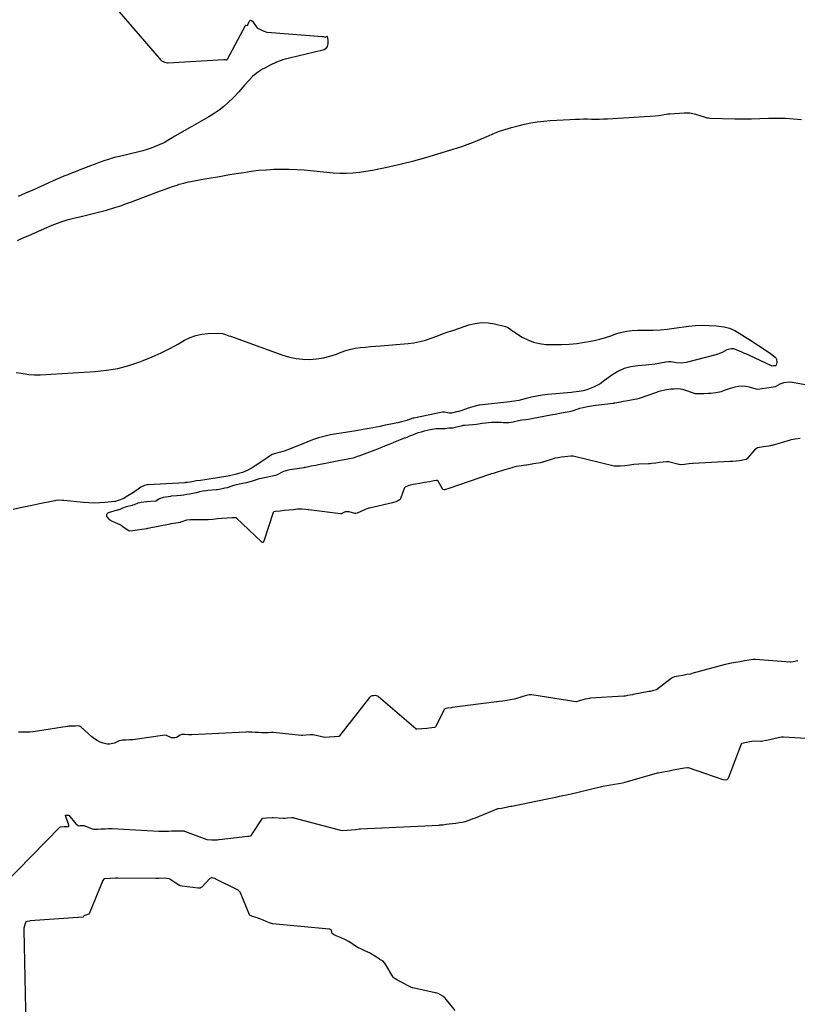
# Model space of a CAD drawing. Units: inches. Extents: x 1894594 to 1899869, y 390352 to 395657.
# Drawn here: x 1896029 to 1896672, y 391682 to 392496 of the extents above; entities that cross this region are included whole.
import ezdxf

# ---------------------------------------------------------------- set-up
doc = ezdxf.new("R2010")
doc.units = ezdxf.units.IN
doc.header["$MEASUREMENT"] = 0
doc.layers.add('1', color=7, linetype='Continuous')
doc.layers.add('7', color=7, linetype='Continuous')

msp = doc.modelspace()

# ---------------------------------------------------------------- linework, layer by layer
at = {"layer": '1', "color": 18}
msp.add_polyline3d([(1896389.35, 391677.19, 1622), (1896380.95, 391687.57, 1622), (1896379.26, 391689.11, 1622), (1896375.24, 391691.2, 1622), (1896373.33, 391691.83, 1622), (1896372.94, 391691.93, 1622), (1896354.32, 391695.98, 1622), (1896354.05, 391696.04, 1622), (1896353.26, 391696.29, 1622), (1896349.98, 391697.92, 1622), (1896346.84, 391699.59, 1622), (1896343.44, 391701.41, 1622), (1896341.55, 391702.41, 1622), (1896338.77, 391704.05, 1622), (1896338.22, 391704.66, 1622), (1896338.07, 391704.89, 1622), (1896331.08, 391716.53, 1622), (1896330.91, 391716.79, 1622), (1896329.86, 391717.92, 1622), (1896326.94, 391719.57, 1622), (1896326.7, 391719.72, 1622), (1896326.47, 391719.87, 1622), (1896319.22, 391724.48, 1622), (1896318.59, 391724.86, 1622), (1896317.26, 391725.53, 1622), (1896314.54, 391726.72, 1622), (1896311.8, 391727.9, 1622), (1896309.35, 391729, 1622), (1896308.75, 391729.35, 1622), (1896308.55, 391729.48, 1622), (1896301.36, 391734.25, 1622), (1896301.06, 391734.44, 1622), (1896299.14, 391735.48, 1622), (1896295.02, 391737.26, 1622), (1896290.9, 391739.04, 1622), (1896288.77, 391739.97, 1622), (1896287.76, 391740.95, 1622), (1896287.07, 391743.44, 1622), (1896286.68, 391743.96, 1622), (1896285.78, 391744.44, 1622), (1896285.44, 391744.52, 1622), (1896285.1, 391744.57, 1622), (1896238.37, 391748.84, 1622), (1896235.89, 391749.68, 1622), (1896233.2, 391750.84, 1622), (1896230.51, 391752, 1622), (1896227.81, 391753.15, 1622), (1896224.86, 391754.13, 1622), (1896222.12, 391754.96, 1622), (1896219.79, 391755.78, 1622), (1896219.47, 391756.13, 1622), (1896219.39, 391756.28, 1622), (1896211.93, 391774.5, 1622), (1896211.77, 391774.86, 1622), (1896210.25, 391776.58, 1622), (1896209.92, 391776.77, 1622), (1896191.58, 391785.88, 1622), (1896191.33, 391786, 1622), (1896190.56, 391786.34, 1622), (1896189.27, 391786.78, 1622), (1896188, 391787.08, 1622), (1896187.74, 391787.05, 1622), (1896186.53, 391786.33, 1622), (1896179.82, 391779.32, 1622), (1896179.32, 391778.9, 1622), (1896178.41, 391778.5, 1622), (1896176.68, 391778.51, 1622), (1896172.44, 391779, 1622), (1896167.84, 391779.52, 1622), (1896163.6, 391780.01, 1622), (1896161.91, 391780.35, 1622), (1896161.03, 391780.76, 1622), (1896160.75, 391780.94, 1622), (1896153.51, 391785.83, 1622), (1896153.2, 391786.02, 1622), (1896152.89, 391786.19, 1622), (1896148.98, 391786.65, 1622), (1896144.23, 391786.46, 1622), (1896142.06, 391786.44, 1622), (1896110.5, 391786.59, 1622), (1896109.73, 391786.59, 1622), (1896108.57, 391786.57, 1622), (1896104.02, 391786.4, 1622), (1896099.5, 391786.1, 1622), (1896098.6, 391785.54, 1622), (1896098.02, 391784.79, 1622), (1896097.81, 391784.42, 1622), (1896097.63, 391784.04, 1622), (1896086.74, 391757.29, 1622), (1896086.5, 391756.99, 1622), (1896083.18, 391755.77, 1622), (1896082.36, 391755.36, 1622), (1896081.98, 391754.86, 1622), (1896081.86, 391754.63, 1622), (1896081.75, 391754.51, 1622), (1896081.68, 391754.48, 1622), (1896081.6, 391754.46, 1622), (1896037.89, 391751.31, 1622), (1896037.26, 391751.24, 1622), (1896035.41, 391750.88, 1622), (1896034.29, 391750.45, 1622), (1896033.97, 391749.81, 1622), (1896033.53, 391748.33, 1622), (1896032.69, 391745.36, 1622), (1896032.6, 391744.57, 1622), (1896032.59, 391744.3, 1622), (1896032.59, 391744.04, 1622), (1896034.57, 391651.47, 1622)], dxfattribs=at)
at = {"layer": '7', "color": 18}
for points in [[(1896109.83, 392504.54, 1622), (1896146.29, 392462.54, 1622), (1896146.48, 392462.34, 1622), (1896147.11, 392461.81, 1622), (1896149.27, 392461.02, 1622), (1896151.53, 392460.62, 1622), (1896152.06, 392460.63, 1622), (1896198, 392463.27, 1622), (1896198.32, 392463.27, 1622), (1896199.27, 392463.15, 1622), (1896199.96, 392462.98, 1622), (1896200.14, 392462.96, 1622), (1896200.57, 392463.06, 1622), (1896200.81, 392463.24, 1622), (1896200.91, 392463.36, 1622), (1896200.99, 392463.48, 1622), (1896216.06, 392491.45, 1622)], [(1896216.06, 392491.45, 1622), (1896216.26, 392491.64, 1622), (1896216.54, 392491.7, 1622), (1896217.64, 392491.49, 1622), (1896217.79, 392491.59, 1622), (1896217.96, 392491.83, 1622), (1896218.93, 392494.62, 1622), (1896219.53, 392495.3, 1622), (1896220.18, 392495.65, 1622), (1896220.9, 392495.49, 1622), (1896221.67, 392495, 1622), (1896225.29, 392489.82, 1622), (1896225.41, 392489.65, 1622), (1896225.79, 392489.18, 1622), (1896226.35, 392488.79, 1622), (1896227.75, 392488.27, 1622), (1896230.67, 392487.01, 1622), (1896233.62, 392485.95, 1622), (1896233.79, 392485.93, 1622), (1896279.69, 392482.36, 1622), (1896279.9, 392482.34, 1622), (1896280.26, 392482.26, 1622), (1896281.13, 392482.02, 1622), (1896281.87, 392481.85, 1622), (1896281.93, 392481.85, 1622), (1896282.48, 392482.06, 1622), (1896283.09, 392482.4, 1622), (1896283.19, 392482.45, 1622), (1896283.25, 392482.46, 1622), (1896283.34, 392482.44, 1622), (1896283.38, 392482.39, 1622), (1896284.03, 392479.2, 1622), (1896284.19, 392476.59, 1622), (1896283.6, 392474.04, 1622), (1896282.18, 392472.03, 1622), (1896281.16, 392471.38, 1622), (1896279.99, 392470.91, 1622), (1896252.42, 392464.47, 1622), (1896246.94, 392462.91, 1622), (1896241.59, 392461.03, 1622), (1896236.44, 392458.65, 1622), (1896231.42, 392455.95, 1622), (1896230.12, 392455.17, 1622), (1896226.03, 392452.41, 1622), (1896222.16, 392449.39, 1622), (1896218.63, 392445.99, 1622), (1896215.32, 392442.33, 1622), (1896212.2, 392438.5, 1622), (1896210.58, 392436.6, 1622), (1896207.19, 392432.94, 1622), (1896205.4, 392431.19, 1622), (1896201.75, 392427.75, 1622), (1896198, 392424.46, 1622), (1896194.1, 392421.36, 1622), (1896190, 392418.55, 1622), (1896185.76, 392415.92, 1622), (1896157.53, 392399.83, 1622), (1896155.91, 392398.89, 1622), (1896152.7, 392396.99, 1622), (1896149.5, 392395.07, 1622), (1896147.87, 392394.19, 1622), (1896144.49, 392392.63, 1622), (1896141.3, 392391.31, 1622), (1896137.95, 392390.02, 1622)], [(1896121.14, 392345.45, 1622), (1896123.01, 392346.15, 1622), (1896145.84, 392354.63, 1622), (1896150.35, 392356.29, 1622), (1896152.6, 392357.12, 1622), (1896155.73, 392358.26, 1622), (1896159.4, 392359.53, 1622), (1896161.25, 392360.11, 1622), (1896164.98, 392361.18, 1622), (1896168.75, 392362.07, 1622), (1896170.66, 392362.45, 1622), (1896180.61, 392364.26, 1622), (1896187.5, 392365.49, 1622), (1896194.4, 392366.7, 1622), (1896201.3, 392367.86, 1622), (1896208.21, 392369, 1622), (1896214.52, 392370.02, 1622), (1896220.74, 392370.92, 1622), (1896226.97, 392371.68, 1622), (1896233.23, 392372.22, 1622), (1896239.51, 392372.61, 1622), (1896245.79, 392372.77, 1622), (1896252.07, 392372.75, 1622), (1896258.34, 392372.46, 1622), (1896264.6, 392372, 1622), (1896288.44, 392369.72, 1622), (1896293.88, 392369.39, 1622), (1896299.31, 392369.3, 1622), (1896304.74, 392369.57, 1622), (1896310.17, 392370.09, 1622), (1896315.58, 392370.87, 1622), (1896320.97, 392371.77, 1622), (1896326.32, 392372.83, 1622), (1896331.66, 392374, 1622), (1896345.02, 392377.16, 1622), (1896355.08, 392379.66, 1622), (1896365.1, 392382.31, 1622), (1896375.05, 392385.19, 1622), (1896384.96, 392388.22, 1622), (1896393.99, 392391.1, 1622), (1896399.31, 392392.92, 1622), (1896404.57, 392394.88, 1622), (1896409.75, 392397.06, 1622), (1896414.87, 392399.39, 1622), (1896420, 392401.68, 1622), (1896425.2, 392403.76, 1622), (1896430.52, 392405.53, 1622), (1896435.91, 392407.11, 1622), (1896441.41, 392408.54, 1622), (1896446.64, 392409.77, 1622), (1896451.91, 392410.83, 1622), (1896457.22, 392411.63, 1622), (1896462.56, 392412.26, 1622), (1896467.93, 392412.73, 1622), (1896473.3, 392413.14, 1622), (1896478.67, 392413.47, 1622), (1896484.05, 392413.75, 1622), (1896488.78, 392413.96, 1622), (1896492.11, 392414.07, 1622), (1896495.44, 392414.14, 1622), (1896498.77, 392414.14, 1622), (1896502.09, 392414.1, 1622), (1896505.42, 392414.06, 1622), (1896508.75, 392414.08, 1622), (1896512.07, 392414.19, 1622)], [(1896512.07, 392414.19, 1622), (1896515.4, 392414.35, 1622), (1896554.76, 392416.8, 1622), (1896557.79, 392417.09, 1622), (1896560.79, 392417.59, 1622), (1896565.31, 392418.27, 1622), (1896566.83, 392418.41, 1622), (1896578.67, 392419.21, 1622), (1896581.08, 392419.24, 1622), (1896583.47, 392419.1, 1622), (1896588.17, 392418.13, 1622), (1896591.63, 392417.07, 1622), (1896595.14, 392415.83, 1622), (1896597.5, 392415.14, 1622), (1896598.71, 392414.96, 1622), (1896599.94, 392414.86, 1622), (1896620.61, 392414.29, 1622), (1896627.53, 392414.19, 1622), (1896634.45, 392414.21, 1622), (1896641.36, 392414.41, 1622), (1896648.27, 392414.72, 1622), (1896655.18, 392414.92, 1622), (1896662.07, 392414.84, 1622), (1896668.95, 392414.36, 1622), (1896675.81, 392413.6, 1622)], [(1896137.95, 392390.02, 1622), (1896134.57, 392388.84, 1622), (1896131.14, 392387.82, 1622), (1896127.67, 392386.92, 1622), (1896111.91, 392383.2, 1622), (1896108.84, 392382.43, 1622), (1896105.79, 392381.61, 1622), (1896102.75, 392380.71, 1622), (1896099.74, 392379.75, 1622), (1896096.74, 392378.72, 1622), (1896093.75, 392377.67, 1622), (1896090.78, 392376.57, 1622), (1896087.82, 392375.44, 1622), (1896078.47, 392371.78, 1622), (1896075.3, 392370.53, 1622), (1896072.13, 392369.27, 1622), (1896068.97, 392368.01, 1622), (1896065.81, 392366.73, 1622), (1896062.66, 392365.43, 1622), (1896059.52, 392364.1, 1622), (1896056.4, 392362.74, 1622), (1896053.28, 392361.35, 1622), (1896040.02, 392355.37, 1622), (1896034.04, 392352.73, 1622), (1896028.03, 392350.17, 1622)], [(1896027.55, 392313.73, 1622), (1896029.75, 392314.7, 1622), (1896034.15, 392316.68, 1622), (1896036.34, 392317.67, 1622), (1896049.67, 392323.73, 1622), (1896056.17, 392326.45, 1622), (1896062.76, 392328.89, 1622), (1896069.49, 392330.91, 1622), (1896076.32, 392332.66, 1622), (1896079.11, 392333.28, 1622), (1896084.6, 392334.55, 1622), (1896090.07, 392335.89, 1622), (1896095.52, 392337.32, 1622), (1896100.96, 392338.83, 1622), (1896107.95, 392340.83, 1622), (1896109.87, 392341.4, 1622), (1896113.66, 392342.66, 1622), (1896115.53, 392343.34, 1622), (1896119.27, 392344.75, 1622), (1896121.14, 392345.45, 1622)], [(1896026.41, 392204.59, 1624), (1896030.64, 392204.12, 1624), (1896033.84, 392203.45, 1624), (1896036.92, 392202.89, 1624), (1896041.6, 392202.62, 1624), (1896044.74, 392202.67, 1624), (1896046.31, 392202.75, 1624), (1896091.66, 392205.44, 1624), (1896101.11, 392206.44, 1624), (1896110.43, 392208.01, 1624), (1896119.58, 392210.42, 1624), (1896128.6, 392213.4, 1624), (1896131.25, 392214.41, 1624), (1896138.77, 392217.5, 1624), (1896146.18, 392220.81, 1624), (1896153.42, 392224.48, 1624), (1896160.55, 392228.38, 1624), (1896165.6, 392231.3, 1624), (1896170.23, 392233.54, 1624), (1896175, 392235.29, 1624), (1896179.97, 392236.33, 1624), (1896185.08, 392236.89, 1624), (1896192.68, 392237.15, 1624), (1896196.86, 392236.72, 1624), (1896199.56, 392235.9, 1624), (1896202.24, 392234.97, 1624), (1896203.57, 392234.5, 1624), (1896246.99, 392218.9, 1624), (1896252.41, 392217.29, 1624), (1896257.9, 392216.1, 1624), (1896263.48, 392215.53, 1624), (1896269.14, 392215.38, 1624), (1896274.78, 392215.83, 1624), (1896280.35, 392216.67, 1624), (1896285.81, 392218.06, 1624), (1896291.19, 392219.83, 1624), (1896295.08, 392221.33, 1624), (1896298.99, 392222.67, 1624), (1896302.95, 392223.79, 1624), (1896306.99, 392224.6, 1624), (1896311.08, 392225.19, 1624), (1896315.21, 392225.61, 1624), (1896319.35, 392226.01, 1624), (1896323.48, 392226.38, 1624), (1896327.62, 392226.73, 1624), (1896350.41, 392228.6, 1624), (1896355.3, 392229.21, 1624), (1896360.13, 392230.09, 1624), (1896364.86, 392231.39, 1624), (1896369.53, 392232.96, 1624), (1896374.17, 392234.7, 1624), (1896378.82, 392236.41, 1624), (1896383.49, 392238.06, 1624), (1896388.17, 392239.67, 1624), (1896400.57, 392243.85, 1624), (1896405.86, 392245.14, 1624), (1896411.19, 392245.83, 1624), (1896416.55, 392245.61, 1624), (1896421.94, 392244.78, 1624), (1896430.83, 392242.63, 1624), (1896431.76, 392242.33, 1624), (1896433.49, 392241.47, 1624), (1896435.84, 392239.68, 1624), (1896437.47, 392238.57, 1624), (1896444.72, 392233.92, 1624), (1896449.31, 392231.48, 1624), (1896454.07, 392229.57, 1624), (1896459.07, 392228.44, 1624), (1896464.23, 392227.84, 1624), (1896470.72, 392227.62, 1624), (1896477.17, 392227.61, 1624), (1896483.6, 392227.88, 1624), (1896489.99, 392228.57, 1624), (1896496.36, 392229.53, 1624), (1896499.72, 392230.16, 1624), (1896504.37, 392231.13, 1624), (1896508.99, 392232.24, 1624), (1896513.55, 392233.56, 1624), (1896518.07, 392235.02, 1624), (1896522.91, 392236.71, 1624), (1896524.99, 392237.38, 1624), (1896527.1, 392237.96, 1624), (1896531.4, 392238.8, 1624), (1896535.75, 392239.29, 1624), (1896540.13, 392239.47, 1624), (1896547.29, 392239.5, 1624), (1896553.06, 392239.65, 1624), (1896558.82, 392239.94, 1624), (1896564.57, 392240.47, 1624), (1896570.3, 392241.15, 1624), (1896582.37, 392242.82, 1624), (1896588.04, 392243.39, 1624), (1896593.71, 392243.68, 1624), (1896599.38, 392243.54, 1624), (1896605.06, 392243.12, 1624), (1896611.66, 392242.38, 1624), (1896616.25, 392241.34, 1624), (1896620.49, 392239.3, 1624), (1896634.22, 392230.71, 1624), (1896637.92, 392228.35, 1624), (1896641.59, 392225.95, 1624), (1896645.22, 392223.49, 1624), (1896648.82, 392220.98, 1624), (1896653.52, 392217.64, 1624), (1896654.47, 392216.66, 1624), (1896655.13, 392215.58, 1624), (1896655.31, 392212.96, 1624), (1896654.67, 392210.54, 1624), (1896654.45, 392210.28, 1624), (1896654.13, 392210.13, 1624), (1896652.52, 392210.08, 1624), (1896651.34, 392209.91, 1624), (1896651.13, 392209.96, 1624), (1896650.91, 392210.03, 1624), (1896632.75, 392218.6, 1624), (1896630.46, 392219.65, 1624), (1896628.14, 392220.68, 1624), (1896625.81, 392221.66, 1624), (1896623.47, 392222.62, 1624), (1896619.68, 392224.03, 1624), (1896617.78, 392224.22, 1624), (1896614, 392223.23, 1624), (1896610, 392221.03, 1624), (1896606.59, 392219.63, 1624), (1896604.81, 392219.1, 1624), (1896580.24, 392212.9, 1624), (1896576.21, 392212.33, 1624), (1896572.15, 392212.64, 1624), (1896567.91, 392213.41, 1624), (1896565.72, 392213.41, 1624), (1896563.55, 392213.04, 1624), (1896562.45, 392212.78, 1624), (1896562.13, 392212.72, 1624), (1896557.32, 392211.9, 1624), (1896554.75, 392211.51, 1624), (1896552.18, 392211.16, 1624), (1896549.6, 392210.89, 1624), (1896547, 392210.67, 1624), (1896540.37, 392210.21, 1624), (1896534.63, 392209.31, 1624), (1896529.12, 392207.8, 1624), (1896523.95, 392205.38, 1624), (1896519, 392202.35, 1624), (1896511.76, 392197.01, 1624), (1896509.2, 392195.3, 1624), (1896506.56, 392193.74, 1624), (1896503.79, 392192.42, 1624), (1896500.94, 392191.26, 1624), (1896498.13, 392190.26, 1624), (1896495.07, 392189.35, 1624), (1896491.92, 392188.76, 1624), (1896487.13, 392188.22, 1624), (1896485.53, 392188.07, 1624), (1896465.86, 392186.36, 1624), (1896461.33, 392185.83, 1624), (1896456.83, 392185.04, 1624), (1896452.36, 392184.07, 1624), (1896447.91, 392183.01, 1624), (1896442.11, 392181.57, 1624), (1896441.99, 392181.54, 1624), (1896438.47, 392180.98, 1624), (1896436.14, 392180.55, 1624), (1896434.51, 392180.39, 1624), (1896409.44, 392177.53, 1624), (1896409.27, 392177.51, 1624), (1896408.94, 392177.48, 1624), (1896404.75, 392176.61, 1624), (1896401.25, 392175.49, 1624), (1896400.1, 392175.08, 1624), (1896395.62, 392173.45, 1624), (1896392.26, 392172.37, 1624), (1896390.55, 392171.94, 1624), (1896386.27, 392171.05, 1624), (1896384.48, 392171.11, 1624), (1896380.46, 392171.83, 1624), (1896378.9, 392171.67, 1624), (1896355.11, 392166.9, 1624), (1896354.98, 392166.87, 1624), (1896354.43, 392166.74, 1624), (1896350.66, 392165.51, 1624), (1896349.77, 392165.15, 1624), (1896349.38, 392165.02, 1624), (1896345.05, 392163.75, 1624), (1896341.96, 392162.98, 1624), (1896340.4, 392162.65, 1624), (1896330.29, 392160.65, 1624), (1896327.25, 392160.06, 1624), (1896324.2, 392159.46, 1624), (1896321.15, 392158.87, 1624), (1896318.11, 392158.28, 1624), (1896315.06, 392157.72, 1624), (1896312, 392157.17, 1624), (1896308.94, 392156.67, 1624), (1896305.87, 392156.18, 1624), (1896293.08, 392154.23, 1624), (1896289.7, 392153.66, 1624), (1896286.34, 392153.01, 1624), (1896283, 392152.25, 1624), (1896279.68, 392151.41, 1624), (1896276.39, 392150.46, 1624), (1896273.12, 392149.42, 1624), (1896269.9, 392148.27, 1624), (1896266.7, 392147.04, 1624), (1896252.26, 392141.16, 1624), (1896248.06, 392139.61, 1624), (1896243.76, 392138.37, 1624), (1896239.57, 392137.33, 1624), (1896239.05, 392137.22, 1624), (1896238.02, 392136.84, 1624), (1896235.83, 392135.33, 1624), (1896233.52, 392133.74, 1624), (1896231.19, 392132.16, 1624), (1896224.01, 392127.31, 1624), (1896222.37, 392126.27, 1624), (1896220.7, 392125.3, 1624), (1896217.23, 392123.6, 1624), (1896213.46, 392122.02, 1624), (1896210.11, 392121.09, 1624), (1896207.33, 392120.34, 1624), (1896202.79, 392119.27, 1624), (1896201.49, 392119.02, 1624), (1896186.06, 392116.34, 1624), (1896182.43, 392115.77, 1624), (1896178.77, 392115.32, 1624), (1896175.3, 392114.95, 1624), (1896172.98, 392114.54, 1624), (1896170.37, 392114, 1624), (1896167.94, 392113.68, 1624), (1896166.71, 392113.58, 1624), (1896166.04, 392113.53, 1624), (1896165.7, 392113.51, 1624), (1896135.52, 392111.7, 1624), (1896134.73, 392111.63, 1624), (1896132.4, 392111.13, 1624), (1896129.56, 392109.75, 1624), (1896127.11, 392108.05, 1624), (1896124.58, 392106.35, 1624), (1896123.3, 392105.51, 1624), (1896117.38, 392101.69, 1624), (1896115.26, 392100.51, 1624), (1896110.65, 392098.82, 1624), (1896109.81, 392098.46, 1624), (1896108.56, 392097.98, 1624), (1896107.99, 392097.88, 1624), (1896099.57, 392097.07, 1624), (1896095.18, 392096.78, 1624), (1896090.78, 392096.66, 1624), (1896086.38, 392096.81, 1624), (1896081.99, 392097.13, 1624), (1896065.67, 392098.83, 1624), (1896064.75, 392098.91, 1624), (1896061.06, 392098.99, 1624), (1896059.23, 392098.8, 1624), (1896058.32, 392098.64, 1624), (1896045.61, 392095.98, 1624), (1896038.35, 392094.46, 1624), (1896031.1, 392092.93, 1624), (1896023.84, 392091.4, 1624)], [(1896678.7, 392194.5, 1622), (1896668.24, 392196.23, 1622), (1896667.64, 392196.32, 1622), (1896665.82, 392196.47, 1622), (1896660.99, 392195.99, 1622), (1896658.59, 392195.28, 1622), (1896657.68, 392194.85, 1622), (1896653.81, 392192.82, 1622), (1896650.53, 392192.14, 1622), (1896646.95, 392191.63, 1622), (1896643.01, 392191.08, 1622), (1896639.79, 392190.64, 1622), (1896638.51, 392190.75, 1622), (1896638.26, 392190.81, 1622), (1896632.69, 392192.36, 1622), (1896629.65, 392192.94, 1622), (1896626.61, 392193.19, 1622), (1896623.57, 392192.95, 1622), (1896620.53, 392192.37, 1622), (1896615.97, 392191.1, 1622), (1896611.86, 392189.75, 1622), (1896609.16, 392188.72, 1622), (1896604.98, 392187.72, 1622), (1896600.84, 392187.22, 1622), (1896598.65, 392187.13, 1622), (1896595.02, 392186.98, 1622), (1896591.38, 392186.82, 1622), (1896588.45, 392186.98, 1622), (1896588.16, 392187.06, 1622), (1896577.56, 392190.4, 1622), (1896575.86, 392190.83, 1622), (1896573.05, 392191.04, 1622), (1896570.35, 392190.93, 1622), (1896567.67, 392190.71, 1622), (1896562.79, 392189.89, 1622), (1896560.08, 392189.37, 1622), (1896557.89, 392188.86, 1622), (1896556.79, 392188.55, 1622), (1896556.24, 392188.37, 1622), (1896555.7, 392188.19, 1622), (1896541.39, 392183.22, 1622), (1896539.45, 392182.68, 1622), (1896536.18, 392182.04, 1622), (1896532.18, 392181.27, 1622), (1896528.54, 392180.58, 1622), (1896524.54, 392179.82, 1622), (1896521.28, 392179.22, 1622), (1896520.57, 392179.11, 1622), (1896520.21, 392179.07, 1622), (1896519.86, 392179.02, 1622), (1896503.43, 392176.99, 1622), (1896502.02, 392176.79, 1622), (1896498.75, 392176.19, 1622), (1896495.14, 392175.49, 1622), (1896492.17, 392174.81, 1622), (1896491.52, 392174.6, 1622), (1896486.68, 392172.93, 1622), (1896485.95, 392172.69, 1622), (1896483.71, 392172.14, 1622), (1896480.19, 392171.47, 1622), (1896475.91, 392170.66, 1622), (1896472.02, 392169.92, 1622), (1896470.08, 392169.55, 1622)], [(1896470.08, 392169.55, 1622), (1896469.7, 392169.48, 1622), (1896456.78, 392167.04, 1622), (1896455.18, 392166.74, 1622), (1896452.53, 392166.23, 1622), (1896449.87, 392165.73, 1622), (1896447.71, 392165.37, 1622), (1896444.52, 392165.08, 1622), (1896441.84, 392164.75, 1622), (1896437.27, 392163.67, 1622), (1896433.99, 392163.12, 1622), (1896428.99, 392163.09, 1622), (1896427.31, 392163.13, 1622), (1896423.97, 392163.16, 1622), (1896419.43, 392163.14, 1622), (1896414.49, 392162.79, 1622), (1896411.8, 392162.4, 1622), (1896407, 392161.56, 1622), (1896403.95, 392161.36, 1622), (1896400.3, 392161.16, 1622), (1896396.95, 392160.89, 1622), (1896396.17, 392160.75, 1622), (1896395.79, 392160.66, 1622), (1896395.4, 392160.57, 1622), (1896389.36, 392159.02, 1622), (1896387.4, 392158.68, 1622), (1896384.19, 392158.48, 1622), (1896381, 392158.11, 1622), (1896377.41, 392158.03, 1622), (1896375.51, 392158.08, 1622), (1896374.57, 392158.02, 1622), (1896373.62, 392157.91, 1622), (1896368.66, 392157.19, 1622), (1896366.15, 392156.65, 1622), (1896363.71, 392155.99, 1622), (1896361.27, 392155.31, 1622), (1896358.84, 392154.61, 1622), (1896356.44, 392153.78, 1622), (1896354.07, 392152.84, 1622), (1896351.71, 392151.89, 1622), (1896349.34, 392150.94, 1622), (1896347.93, 392150.38, 1622), (1896347.46, 392150.2, 1622), (1896338.46, 392146.7, 1622), (1896338.18, 392146.59, 1622), (1896335.39, 392145.48, 1622), (1896333.13, 392144.55, 1622), (1896331.49, 392143.86, 1622), (1896328.42, 392142.58, 1622), (1896325.65, 392141.45, 1622), (1896325.1, 392141.25, 1622), (1896309.62, 392135.56, 1622), (1896309.09, 392135.36, 1622), (1896307.76, 392134.83, 1622), (1896305.05, 392133.91, 1622), (1896302.11, 392133.29, 1622), (1896299.16, 392132.68, 1622), (1896295.94, 392132.03, 1622), (1896280.79, 392129.2, 1622), (1896280.44, 392129.14, 1622), (1896279.38, 392128.93, 1622), (1896277.65, 392128.58, 1622), (1896273.84, 392127.79, 1622), (1896270.38, 392127.07, 1622), (1896266.92, 392126.36, 1622)], [(1896550.48, 392129.44, 1622), (1896551.67, 392129.56, 1622), (1896555.21, 392130.02, 1622), (1896558.16, 392130.39, 1622), (1896561.4, 392130.81, 1622), (1896564.07, 392131.1, 1622), (1896565.47, 392130.98, 1622), (1896565.75, 392130.92, 1622), (1896574.24, 392128.87, 1622), (1896574.57, 392128.8, 1622), (1896575.56, 392128.67, 1622), (1896578.88, 392128.88, 1622), (1896582.53, 392129.25, 1622), (1896585.83, 392129.53, 1622), (1896586.16, 392129.55, 1622), (1896616.52, 392131.22, 1622), (1896617.37, 392131.27, 1622), (1896618.78, 392131.39, 1622), (1896621.55, 392131.67, 1622), (1896624.38, 392131.98, 1622), (1896627.25, 392132.31, 1622), (1896630.03, 392132.9, 1622), (1896631.2, 392133.87, 1622), (1896638.02, 392141.39, 1622), (1896638.33, 392141.7, 1622), (1896639.39, 392142.46, 1622), (1896644.15, 392143.34, 1622), (1896648.57, 392143.86, 1622), (1896650.35, 392144.2, 1622), (1896651.24, 392144.42, 1622), (1896651.68, 392144.55, 1622), (1896666.66, 392149.05, 1622), (1896667.01, 392149.15, 1622), (1896670.32, 392149.73, 1622), (1896674.55, 392150.22, 1622)], [(1896318.52, 392092.86, 1622), (1896337.62, 392097.12, 1622), (1896338.49, 392097.33, 1622), (1896340.61, 392098.04, 1622), (1896343.89, 392099.83, 1622), (1896344.36, 392100.49, 1622), (1896344.55, 392100.85, 1622), (1896344.7, 392101.23, 1622), (1896347.32, 392108.92, 1622), (1896347.7, 392109.57, 1622), (1896348.3, 392110.05, 1622), (1896351.28, 392111.34, 1622), (1896354.54, 392112.19, 1622), (1896356.56, 392112.55, 1622), (1896359.99, 392113.15, 1622), (1896363.86, 392113.83, 1622), (1896368.1, 392114.57, 1622), (1896371.97, 392115.24, 1622), (1896373.68, 392115.53, 1622), (1896374.35, 392115.53, 1622), (1896374.74, 392115.39, 1622), (1896374.89, 392115.26, 1622), (1896375.02, 392115.09, 1622), (1896378.55, 392108.75, 1622), (1896379.25, 392108.07, 1622), (1896379.88, 392107.85, 1622), (1896380.89, 392107.89, 1622), (1896384.47, 392109, 1622), (1896417.98, 392120.54, 1622), (1896418.34, 392120.66, 1622), (1896419.41, 392121.01, 1622), (1896420.9, 392121.47, 1622), (1896425.04, 392122.69, 1622), (1896428.82, 392123.8, 1622), (1896432.6, 392124.91, 1622), (1896436.37, 392126.03, 1622), (1896440.17, 392127.04, 1622), (1896443.97, 392127.62, 1622), (1896447.8, 392128.22, 1622), (1896448.18, 392128.29, 1622), (1896453.02, 392129.21, 1622), (1896454.13, 392129.41, 1622), (1896455.98, 392129.7, 1622), (1896460.12, 392130.33, 1622), (1896461.65, 392130.72, 1622), (1896462.02, 392130.83, 1622), (1896471.37, 392133.85, 1622), (1896472.06, 392134.05, 1622), (1896474.57, 392134.46, 1622), (1896477.19, 392134.79, 1622), (1896480.09, 392135.14, 1622), (1896485.03, 392135.73, 1622), (1896486.12, 392135.77, 1622), (1896486.56, 392135.71, 1622), (1896486.77, 392135.67, 1622), (1896520.91, 392127.51, 1622), (1896521.38, 392127.41, 1622), (1896525.68, 392127.34, 1622), (1896529.52, 392127.8, 1622), (1896533.75, 392128.31, 1622), (1896537.08, 392128.72, 1622), (1896541.11, 392129.1, 1622), (1896549.26, 392129.37, 1622), (1896549.56, 392129.39, 1622), (1896550.48, 392129.44, 1622)], [(1896266.92, 392126.36, 1622), (1896265.55, 392126.09, 1622), (1896264.87, 392125.97, 1622), (1896264.53, 392125.91, 1622), (1896264.19, 392125.86, 1622), (1896252.73, 392124.02, 1622), (1896250.42, 392123.62, 1622), (1896247.36, 392122.68, 1622), (1896246.4, 392122.2, 1622), (1896242.24, 392119.98, 1622), (1896240.69, 392119.47, 1622), (1896236.81, 392118.67, 1622), (1896233, 392117.87, 1622), (1896228.81, 392116.99, 1622), (1896227.2, 392116.57, 1622), (1896226.4, 392116.33, 1622), (1896220.63, 392114.55, 1622), (1896219.55, 392114.23, 1622), (1896216.83, 392113.52, 1622), (1896213.49, 392112.74, 1622), (1896209.84, 392111.98, 1622), (1896206.14, 392111.07, 1622), (1896201.72, 392109.63, 1622), (1896200.71, 392109.32, 1622), (1896199, 392108.91, 1622), (1896195.69, 392108.22, 1622), (1896192.54, 392107.65, 1622), (1896191.87, 392107.58, 1622), (1896184.89, 392106.96, 1622), (1896183.72, 392106.84, 1622), (1896180.85, 392106.39, 1622), (1896178.08, 392105.82, 1622), (1896175.33, 392105.25, 1622), (1896172.57, 392104.68, 1622), (1896169.81, 392104.11, 1622), (1896167.61, 392103.67, 1622), (1896164.88, 392103.24, 1622), (1896162.63, 392103.01, 1622), (1896159.31, 392102.71, 1622), (1896154.41, 392102.29, 1622), (1896153.88, 392102.22, 1622), (1896147.8, 392101.26, 1622), (1896144.78, 392100.21, 1622), (1896141.72, 392098.29, 1622), (1896137.61, 392097.86, 1622), (1896134.78, 392097.59, 1622), (1896134.46, 392097.56, 1622), (1896129.65, 392097.06, 1622), (1896128.59, 392096.92, 1622), (1896126.87, 392096.51, 1622), (1896123.98, 392095.28, 1622), (1896122.85, 392094.84, 1622), (1896122.15, 392094.65, 1622), (1896117.47, 392093.61, 1622), (1896117.22, 392093.55, 1622), (1896114.37, 392092.32, 1622), (1896111.95, 392091.36, 1622), (1896110.47, 392090.9, 1622), (1896109.97, 392090.75, 1622), (1896102.53, 392088.49, 1622), (1896101.66, 392087.87, 1622), (1896101.13, 392087.13, 1622), (1896101.11, 392086.22, 1622), (1896101.42, 392085.21, 1622), (1896103.4, 392083.1, 1622)], [(1896103.4, 392083.1, 1622), (1896105.87, 392081.6, 1622), (1896112.04, 392078.91, 1622), (1896113.17, 392078.35, 1622), (1896115.79, 392076.6, 1622), (1896119.43, 392073.99, 1622), (1896119.62, 392073.91, 1622), (1896119.97, 392073.8, 1622), (1896122.95, 392074.01, 1622), (1896126.7, 392074.57, 1622), (1896130.17, 392075.07, 1622), (1896134.42, 392075.71, 1622), (1896135.28, 392075.87, 1622), (1896153.61, 392079.56, 1622), (1896154.41, 392079.71, 1622), (1896156.41, 392080.04, 1622), (1896160.24, 392080.55, 1622), (1896162.15, 392081.02, 1622), (1896162.9, 392081.27, 1622), (1896167.43, 392082.71, 1622), (1896170.35, 392083.16, 1622), (1896174.84, 392083.16, 1622), (1896176.34, 392083.14, 1622), (1896177.85, 392083.12, 1622), (1896183.99, 392083.06, 1622), (1896185.17, 392083.09, 1622), (1896189.07, 392083.45, 1622), (1896192.97, 392083.8, 1622), (1896196.53, 392084.1, 1622), (1896200.89, 392084.45, 1622), (1896204.85, 392084.77, 1622), (1896207.37, 392084.82, 1622), (1896207.88, 392084.64, 1622), (1896208.32, 392084.33, 1622), (1896229.1, 392064.66, 1622), (1896229.73, 392064.33, 1622), (1896230.44, 392064.38, 1622), (1896231.06, 392064.77, 1622), (1896231.27, 392065.07, 1622), (1896231.44, 392065.41, 1622), (1896239.1, 392089.15, 1622), (1896239.49, 392089.67, 1622), (1896240.92, 392090.05, 1622), (1896244.56, 392090.38, 1622), (1896248.17, 392090.73, 1622), (1896251.79, 392091.08, 1622), (1896255.77, 392091.47, 1622), (1896259.03, 392091.77, 1622), (1896262.66, 392091.79, 1622), (1896265.97, 392091.58, 1622), (1896267.7, 392091.43, 1622), (1896268.05, 392091.39, 1622), (1896268.39, 392091.35, 1622), (1896294.55, 392088.16, 1622), (1896295.32, 392088.18, 1622), (1896296.55, 392088.61, 1622), (1896298.74, 392089.61, 1622), (1896301.51, 392089.66, 1622), (1896306.03, 392088.44, 1622), (1896307.13, 392088.3, 1622), (1896308.49, 392088.55, 1622), (1896311.64, 392090, 1622), (1896315.1, 392091.59, 1622), (1896317.89, 392092.7, 1622), (1896318.52, 392092.86, 1622)], [(1896672.64, 391966.25, 1622), (1896668.67, 391965.37, 1622), (1896666.92, 391965.13, 1622), (1896666.57, 391965.13, 1622), (1896666.39, 391965.14, 1622), (1896637.73, 391967.34, 1622), (1896637.33, 391967.37, 1622), (1896635.72, 391967.36, 1622), (1896632.26, 391966.82, 1622), (1896628.45, 391966.17, 1622), (1896625, 391965.58, 1622), (1896621.19, 391964.93, 1622), (1896617.73, 391964.34, 1622), (1896613.94, 391963.65, 1622), (1896612.49, 391963.29, 1622), (1896585.15, 391955.7, 1622), (1896584.84, 391955.61, 1622), (1896583.9, 391955.39, 1622), (1896580.94, 391954.85, 1622), (1896577.61, 391954.27, 1622), (1896573.96, 391953.6, 1622), (1896570.65, 391952.98, 1622), (1896569.3, 391952.53, 1622), (1896568.63, 391952.16, 1622)], [(1896568.63, 391952.16, 1622), (1896568.32, 391951.95, 1622), (1896568.01, 391951.73, 1622), (1896555.81, 391942.28, 1622), (1896555.69, 391942.19, 1622), (1896552.44, 391941.4, 1622), (1896550.6, 391941.06, 1622), (1896549.68, 391940.89, 1622), (1896549.49, 391940.85, 1622), (1896536.49, 391938.42, 1622), (1896535.9, 391938.31, 1622), (1896531.78, 391937.54, 1622), (1896529.99, 391937.21, 1622), (1896529.1, 391937.09, 1622), (1896528.92, 391937.08, 1622), (1896528.74, 391937.06, 1622), (1896501.03, 391935.33, 1622), (1896500.37, 391935.28, 1622), (1896496.7, 391934.48, 1622), (1896493.01, 391933.4, 1622), (1896489.46, 391932.48, 1622), (1896489.16, 391932.51, 1622), (1896452.83, 391938.19, 1622), (1896452.08, 391938.27, 1622), (1896450.58, 391938.23, 1622), (1896447.33, 391937.32, 1622), (1896444.38, 391936.45, 1622), (1896441.14, 391935.5, 1622), (1896438.19, 391934.63, 1622), (1896435.19, 391933.95, 1622), (1896432.11, 391933.53, 1622), (1896428.73, 391933.08, 1622), (1896425.66, 391932.67, 1622), (1896424.13, 391932.47, 1622), (1896423.82, 391932.43, 1622), (1896423.51, 391932.39, 1622), (1896386.95, 391927.65, 1622), (1896386.02, 391927.53, 1622), (1896382.95, 391927.12, 1622), (1896381.71, 391926.93, 1622), (1896380.95, 391926.56, 1622), (1896380.36, 391925.94, 1622), (1896380.22, 391925.7, 1622), (1896373.06, 391911.71, 1622), (1896372.79, 391911.4, 1622), (1896372.13, 391911.15, 1622), (1896370.18, 391910.89, 1622), (1896365.87, 391910.39, 1622), (1896361.71, 391910.03, 1622), (1896357.56, 391909.68, 1622), (1896356.86, 391909.88, 1622), (1896356.75, 391909.97, 1622), (1896325.96, 391936.49, 1622), (1896324.99, 391937.14, 1622), (1896323.61, 391937.58, 1622), (1896322.04, 391937.46, 1622), (1896320.47, 391937.3, 1622), (1896319.24, 391936.67, 1622), (1896318.71, 391936.17, 1622), (1896318.47, 391935.89, 1622), (1896293.81, 391904.21, 1622), (1896293.73, 391904.11, 1622), (1896293.63, 391904.03, 1622), (1896293.03, 391903.81, 1622), (1896289.16, 391903.47, 1622)], [(1896289.16, 391903.47, 1622), (1896285.16, 391903.11, 1622), (1896281.64, 391902.9, 1622), (1896281.47, 391902.93, 1622), (1896272.06, 391905.02, 1622), (1896271.11, 391905.17, 1622), (1896269.53, 391905.14, 1622), (1896266.07, 391904.72, 1622), (1896263.29, 391904.45, 1622), (1896262.7, 391904.46, 1622), (1896262.4, 391904.48, 1622), (1896262.11, 391904.51, 1622), (1896238.82, 391907.03, 1622), (1896237.34, 391907.09, 1622), (1896234.67, 391906.8, 1622), (1896231.99, 391906.64, 1622), (1896229.35, 391906.78, 1622), (1896226.69, 391906.94, 1622), (1896224.04, 391907.1, 1622), (1896221.12, 391907.27, 1622), (1896218.48, 391907.43, 1622), (1896217.38, 391907.47, 1622), (1896216.53, 391907.45, 1622), (1896216.25, 391907.44, 1622), (1896171.52, 391905.09, 1622), (1896171.26, 391905.08, 1622), (1896168.84, 391905.14, 1622), (1896165.78, 391905.32, 1622), (1896163.3, 391905.39, 1622), (1896162.1, 391904.9, 1622), (1896158.9, 391903.03, 1622), (1896157.55, 391902.52, 1622), (1896154.85, 391902.52, 1622), (1896150.57, 391904.7, 1622), (1896149.41, 391904.87, 1622), (1896122.7, 391901.11, 1622), (1896122.42, 391901.07, 1622), (1896121.57, 391900.98, 1622), (1896120.13, 391900.9, 1622), (1896117.19, 391900.8, 1622), (1896114.24, 391900.69, 1622), (1896111.57, 391900.2, 1622), (1896110.99, 391899.93, 1622), (1896107.64, 391898.34, 1622), (1896103.66, 391897.29, 1622), (1896101.62, 391897.38, 1622), (1896098.42, 391898.14, 1622), (1896095.86, 391899.14, 1622), (1896093.41, 391900.34, 1622), (1896091.14, 391901.83, 1622), (1896088.98, 391903.53, 1622), (1896080.19, 391911.38, 1622), (1896079.36, 391911.99, 1622), (1896078.17, 391912.45, 1622), (1896075.55, 391912.37, 1622), (1896072.92, 391912.28, 1622), (1896070.05, 391912.18, 1622), (1896068.99, 391912.08, 1622), (1896068.46, 391912.01, 1622), (1896040.54, 391907.61, 1622), (1896040.1, 391907.55, 1622), (1896037.81, 391907.43, 1622), (1896032.94, 391907.32, 1622), (1896028.29, 391907.21, 1622)], [(1896465.46, 391852.1, 1622), (1896466.85, 391852.4, 1622), (1896469.86, 391853.09, 1622), (1896472.6, 391853.73, 1622), (1896475.61, 391854.42, 1622), (1896478.35, 391854.94, 1622), (1896481.37, 391855.49, 1622), (1896484.14, 391856.05, 1622), (1896509.13, 391862.02, 1622), (1896509.42, 391862.09, 1622), (1896510.31, 391862.29, 1622), (1896511.81, 391862.58, 1622), (1896514.84, 391863.12, 1622), (1896518.17, 391863.72, 1622), (1896521.19, 391864.27, 1622), (1896524.56, 391864.88, 1622), (1896527.66, 391865.46, 1622), (1896528.92, 391865.74, 1622), (1896529.87, 391865.99, 1622), (1896556.64, 391873.63, 1622), (1896557.23, 391873.79, 1622), (1896559.96, 391874.35, 1622), (1896563.06, 391874.92, 1622), (1896566.16, 391875.5, 1622), (1896569.57, 391876.12, 1622), (1896572.66, 391876.69, 1622), (1896575.77, 391877.26, 1622), (1896578.87, 391877.84, 1622), (1896581.41, 391878.19, 1622), (1896581.89, 391878.11, 1622), (1896582.12, 391878.04, 1622), (1896610.56, 391868.22, 1622), (1896610.93, 391868.11, 1622), (1896612.53, 391867.86, 1622), (1896614.23, 391868.22, 1622), (1896615.34, 391869.42, 1622), (1896615.7, 391870.17, 1622), (1896626.03, 391897.73, 1622), (1896626.16, 391897.94, 1622), (1896626.71, 391898.24, 1622), (1896628.75, 391898.7, 1622), (1896632.9, 391899.62, 1622), (1896634.67, 391899.99, 1622), (1896635.61, 391900.05, 1622), (1896642.1, 391899.95, 1622), (1896642.74, 391899.96, 1622), (1896643.69, 391900.04, 1622), (1896646.75, 391900.68, 1622), (1896649.62, 391901.31, 1622), (1896652.8, 391902.02, 1622), (1896656.3, 391902.8, 1622), (1896659.16, 391903.42, 1622), (1896660.47, 391903.53, 1622), (1896660.73, 391903.52, 1622), (1896693.85, 391901.54, 1622)], [(1896165.13, 391825.73, 1622), (1896165.38, 391825.65, 1622), (1896165.63, 391825.56, 1622), (1896183.98, 391818.49, 1622), (1896188.27, 391818.26, 1622), (1896192.68, 391818.46, 1622), (1896193.74, 391818.54, 1622), (1896194.17, 391818.59, 1622), (1896218.01, 391821.38, 1622), (1896218.61, 391821.44, 1622), (1896220.07, 391821.74, 1622), (1896220.83, 391822.28, 1622), (1896221.03, 391822.51, 1622), (1896221.22, 391822.76, 1622), (1896229.83, 391835.81, 1622), (1896229.93, 391835.93, 1622), (1896230.03, 391836.03, 1622), (1896230.16, 391836.12, 1622), (1896230.29, 391836.19, 1622), (1896233.41, 391836.47, 1622), (1896237.97, 391836.7, 1622), (1896238.4, 391836.7, 1622), (1896238.61, 391836.69, 1622), (1896238.82, 391836.68, 1622), (1896247.52, 391836.37, 1622), (1896248.49, 391836.36, 1622), (1896250.6, 391836.47, 1622), (1896254.52, 391836.71, 1622), (1896255.34, 391836.69, 1622), (1896255.66, 391836.64, 1622), (1896255.82, 391836.6, 1622), (1896294.57, 391826.32, 1622), (1896294.77, 391826.27, 1622), (1896296.44, 391826.15, 1622), (1896299.96, 391826.38, 1622), (1896303.39, 391826.69, 1622), (1896306.81, 391827, 1622), (1896310.07, 391827.3, 1622), (1896310.86, 391827.36, 1622), (1896311.18, 391827.38, 1622), (1896376.19, 391830.57, 1622), (1896376.71, 391830.6, 1622), (1896379.29, 391830.84, 1622), (1896381.89, 391831.18, 1622), (1896384.49, 391831.52, 1622), (1896387.09, 391831.86, 1622), (1896389.95, 391832.24, 1622), (1896392.55, 391832.59, 1622), (1896395.15, 391832.93, 1622), (1896397.44, 391833.39, 1622), (1896397.94, 391833.56, 1622), (1896403.57, 391835.65, 1622), (1896404.19, 391835.88, 1622), (1896406.05, 391836.61, 1622), (1896424.02, 391843.95, 1622), (1896424.19, 391844.02, 1622), (1896424.7, 391844.18, 1622), (1896425.43, 391844.33, 1622), (1896427.54, 391844.63, 1622), (1896431.57, 391845.23, 1622), (1896435.39, 391846.07, 1622), (1896435.77, 391846.15, 1622), (1896435.96, 391846.19, 1622), (1896436.15, 391846.23, 1622), (1896465.46, 391852.1, 1622)], [(1896015.94, 391781.25, 1622), (1896062.4, 391828.77, 1622), (1896062.56, 391828.9, 1622), (1896063.09, 391829.16, 1622), (1896065.95, 391829.26, 1622), (1896069.39, 391829.29, 1622), (1896069.56, 391829.37, 1622), (1896069.81, 391829.66, 1622), (1896069.89, 391830.27, 1622), (1896069.84, 391830.48, 1622), (1896067.08, 391838.39, 1622), (1896067.07, 391838.46, 1622), (1896067.08, 391838.52, 1622), (1896067.12, 391838.57, 1622), (1896067.17, 391838.61, 1622), (1896067.67, 391838.71, 1622), (1896069.25, 391838.85, 1622), (1896069.8, 391838.74, 1622), (1896069.96, 391838.59, 1622), (1896075.81, 391831.66, 1622), (1896076.45, 391831, 1622), (1896077.97, 391830.02, 1622), (1896079.42, 391830.06, 1622), (1896082.3, 391830.14, 1622), (1896082.83, 391830, 1622), (1896083.09, 391829.91, 1622), (1896089.15, 391827.47, 1622), (1896089.43, 391827.36, 1622), (1896090.61, 391827.1, 1622), (1896093.53, 391827.21, 1622), (1896096.52, 391827.33, 1622), (1896099.83, 391827.46, 1622), (1896102.83, 391827.58, 1622), (1896105.43, 391827.59, 1622), (1896105.71, 391827.58, 1622), (1896144.41, 391825.62, 1622), (1896145.27, 391825.59, 1622), (1896146.41, 391825.57, 1622), (1896149.44, 391825.6, 1622), (1896152.21, 391825.63, 1622), (1896154.98, 391825.66, 1622), (1896157.74, 391825.7, 1622), (1896160.61, 391825.78, 1622), (1896163.5, 391825.89, 1622), (1896164.61, 391825.83, 1622), (1896165.13, 391825.73, 1622)]]:
    msp.add_polyline3d(points, dxfattribs=at)

doc.saveas('drawing.dxf')
